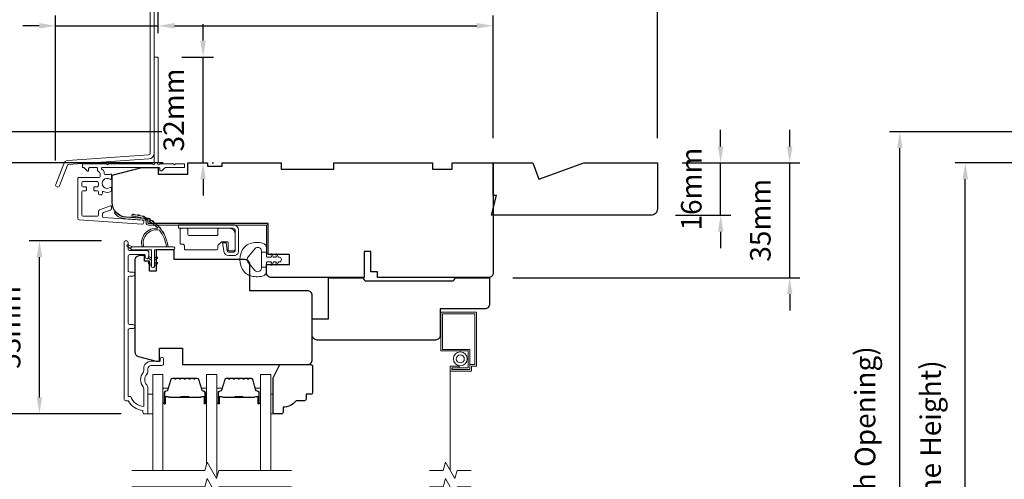
# Model space of a CAD drawing. Extents: x 3539 to 9193, y 3399 to 5942.
# Drawn here: x 7006 to 7305, y 4641 to 4781 of the extents above; entities that cross this region are included whole.
import ezdxf

# ---------------------------------------------------------------- set-up
doc = ezdxf.new("R2010")
doc.units = 0
doc.header["$LTSCALE"] = 250
doc.header["$MEASUREMENT"] = 0
doc.header["$PDMODE"] = 3
doc.header["$PDSIZE"] = -2
doc.linetypes.add('HIDDEN2', pattern=[0.1875, 0.125, -0.0625])
doc.layers.get('DEFPOINTS').update_dxf_attribs({"color": 2, "linetype": 'CONTINUOUS'})
for name, color, linetype, lineweight in [('6', 6, 'CONTINUOUS', 5), ('7', 7, 'CONTINUOUS', 9), ('Butal', 9, 'CONTINUOUS', 15), ('Dimensions', 2, 'CONTINUOUS', 15), ('Frame & Sash Cladding', 3, 'CONTINUOUS', 15), ('Glass', 1, 'CONTINUOUS', 15), ('Hinge', 5, 'CONTINUOUS', 15), ('Jamb Liner', 230, 'CONTINUOUS', 9), ('Next Gen Cladding', 142, 'CONTINUOUS', 20), ('Screen', 40, 'HIDDEN2', 9), ('Spacer Bar', 1, 'CONTINUOUS', 9), ('Sreen Frame', 30, 'CONTINUOUS', 9), ('Weather-Strip', 6, 'CONTINUOUS', 9), ('Wood', 7, 'CONTINUOUS', 25)]:
    doc.layers.add(name, color=color, linetype=linetype, lineweight=lineweight)
doc.styles.add('MODERN', font='tahoma.ttf')
doc.styles.add('ROMANS', font='romans')
doc.dimstyles.new('LWDEC$0', dxfattribs={"dimscale": 5, "dimtxt": 2.5, "dimasz": 2, "dimexe": 1.25, "dimexo": 3, "dimgap": 2, "dimtad": 1, "dimtoh": 1, "dimzin": 1, "dimdsep": 46, "dimtxsty": 'MODERN', "dimcen": 0, "dimdle": 1.5, "dimadec": 0, "dimazin": 0, "dimtfac": 1, "dimtix": 1, "dimtmove": 0, "dimatfit": 3, "dimfxl": 1, "dimtzin": 0, "dimarcsym": 0})

# ---------------------------------------------------------------- blocks, each defined once
blk = doc.blocks.new('*D331')
at = {"layer": 'DEFPOINTS', "color": 0, "transparency": 16777216}
for p in [(7149.86, 4779.63), (7047.86, 4769.86), (7149.86, 4737.88)]:
    blk.add_point(p, dxfattribs=at)
at = {"layer": 'Dimensions', "color": 0, "lineweight": -2, "transparency": 16777216}
for p, q in [((7047.86, 4777.36), (7047.86, 4782.76)), ((7149.86, 4745.38), (7149.86, 4782.76)), ((7052.86, 4779.63), (7144.86, 4779.63))]:
    blk.add_line(p, q, dxfattribs=at)
at = {"layer": 'Dimensions', "color": 0, "transparency": 16777216}
for points in [[(7052.86, 4780.47), (7052.86, 4778.8), (7047.86, 4779.63)], [(7144.86, 4780.47), (7144.86, 4778.8), (7149.86, 4779.63)]]:
    blk.add_solid(points, dxfattribs=at)
at = {"layer": 'Dimensions', "color": 0, "transparency": 16777216, "insert": (7098.86, 4787.76), "char_height": 6.25, "attachment_point": 5, "style": 'ROMANS'}
blk.add_mtext('102mm', dxfattribs=at)
blk = doc.blocks.new('*D332')
at = {"layer": 'DEFPOINTS', "color": 0, "transparency": 16777216}
for p in [(7047.61, 4770.1), (7061.55, 4770.1), (7056.86, 4737.88)]:
    blk.add_point(p, dxfattribs=at)
at = {"layer": 'Dimensions', "color": 0, "lineweight": -2, "transparency": 16777216}
for p, q in [((7061.55, 4775.1), (7061.55, 4780.1)), ((7055.11, 4770.1), (7064.67, 4770.1)), ((7061.55, 4737.88), (7061.55, 4770.1)), ((7064.36, 4737.88), (7064.67, 4737.88)), ((7061.55, 4732.88), (7061.55, 4727.88))]:
    blk.add_line(p, q, dxfattribs=at)
at = {"layer": 'Dimensions', "color": 0, "transparency": 16777216}
for points in [[(7060.71, 4775.1), (7062.38, 4775.1), (7061.55, 4770.1)], [(7060.71, 4732.88), (7062.38, 4732.88), (7061.55, 4737.88)]]:
    blk.add_solid(points, dxfattribs=at)
at = {"layer": 'Dimensions', "color": 0, "transparency": 16777216, "insert": (7053.42, 4753.99), "char_height": 6.25, "attachment_point": 5, "rotation": 90, "style": 'ROMANS'}
blk.add_mtext('32mm', dxfattribs=at)
blk = doc.blocks.new('*D333')
at = {"layer": 'DEFPOINTS', "color": 0, "transparency": 16777216}
for p in [(7199.86, 4737.88), (7240.13, 4737.88), (7148.36, 4702.88)]:
    blk.add_point(p, dxfattribs=at)
at = {"layer": 'Dimensions', "color": 0, "lineweight": -2, "transparency": 16777216}
for p, q in [((7240.13, 4742.88), (7240.13, 4747.88)), ((7207.36, 4737.88), (7243.25, 4737.88)), ((7240.13, 4702.88), (7240.13, 4737.88)), ((7155.86, 4702.88), (7243.25, 4702.88)), ((7240.13, 4697.88), (7240.13, 4692.88))]:
    blk.add_line(p, q, dxfattribs=at)
at = {"layer": 'Dimensions', "color": 0, "transparency": 16777216}
for points in [[(7239.3, 4742.88), (7240.96, 4742.88), (7240.13, 4737.88)], [(7239.3, 4697.88), (7240.96, 4697.88), (7240.13, 4702.88)]]:
    blk.add_solid(points, dxfattribs=at)
at = {"layer": 'Dimensions', "color": 0, "transparency": 16777216, "insert": (7232, 4720.38), "char_height": 6.25, "attachment_point": 5, "rotation": 90, "style": 'ROMANS'}
blk.add_mtext('35mm', dxfattribs=at)
blk = doc.blocks.new('*D335')
at = {"layer": 'DEFPOINTS', "color": 0, "transparency": 16777216}
for p in [(7199.86, 4737.88), (7219.1, 4737.88), (7197.86, 4721.88)]:
    blk.add_point(p, dxfattribs=at)
at = {"layer": 'Dimensions', "color": 0, "lineweight": -2, "transparency": 16777216}
for p, q in [((7219.1, 4742.88), (7219.1, 4747.88)), ((7207.36, 4737.88), (7222.22, 4737.88)), ((7219.1, 4721.88), (7219.1, 4737.88)), ((7205.36, 4721.88), (7222.22, 4721.88)), ((7219.1, 4716.88), (7219.1, 4711.88))]:
    blk.add_line(p, q, dxfattribs=at)
at = {"layer": 'Dimensions', "color": 0, "transparency": 16777216}
for points in [[(7218.26, 4742.88), (7219.93, 4742.88), (7219.1, 4737.88)], [(7218.26, 4716.88), (7219.93, 4716.88), (7219.1, 4721.88)]]:
    blk.add_solid(points, dxfattribs=at)
at = {"layer": 'Dimensions', "color": 0, "transparency": 16777216, "insert": (7210.97, 4729.88), "char_height": 6.25, "attachment_point": 5, "rotation": 90, "style": 'ROMANS'}
blk.add_mtext('16mm', dxfattribs=at)
blk = doc.blocks.new('*D342')
at = {"layer": 'DEFPOINTS', "color": 0, "transparency": 16777216}
for p in [(7199.86, 4797.75), (7047.86, 4769.86), (7199.86, 4737.88)]:
    blk.add_point(p, dxfattribs=at)
at = {"layer": 'Dimensions', "color": 0, "lineweight": -2, "transparency": 16777216}
for p, q in [((7047.86, 4777.36), (7047.86, 4800.88)), ((7199.86, 4745.38), (7199.86, 4800.88)), ((7052.86, 4797.75), (7194.86, 4797.75))]:
    blk.add_line(p, q, dxfattribs=at)
at = {"layer": 'Dimensions', "color": 0, "transparency": 16777216}
for points in [[(7052.86, 4798.59), (7052.86, 4796.92), (7047.86, 4797.75)], [(7194.86, 4798.59), (7194.86, 4796.92), (7199.86, 4797.75)]]:
    blk.add_solid(points, dxfattribs=at)
at = {"layer": 'Dimensions', "color": 0, "transparency": 16777216, "insert": (7123.86, 4805.88), "char_height": 6.25, "attachment_point": 5, "style": 'ROMANS'}
blk.add_mtext('152mm', dxfattribs=at)
blk = doc.blocks.new('*D282')
at = {"layer": 'DEFPOINTS', "color": 0, "transparency": 16777216}
for p in [(6961.96, 4737.86), (7056.86, 4737.86), (7056.86, 4540.38)]:
    blk.add_point(p, dxfattribs=at)
at = {"layer": 'Dimensions', "color": 0, "lineweight": -2, "transparency": 16777216}
for p, q in [((7049.36, 4737.86), (6958.83, 4737.86)), ((6961.96, 4545.38), (6961.96, 4732.86)), ((7049.36, 4540.38), (6958.83, 4540.38))]:
    blk.add_line(p, q, dxfattribs=at)
at = {"layer": 'Dimensions', "color": 0, "transparency": 16777216}
for points in [[(6961.12, 4732.86), (6962.79, 4732.86), (6961.96, 4737.86)], [(6961.12, 4545.38), (6962.79, 4545.38), (6961.96, 4540.38)]]:
    blk.add_solid(points, dxfattribs=at)
at = {"layer": 'Dimensions', "color": 0, "transparency": 16777216, "insert": (6952.2, 4639.12), "char_height": 6.25, "attachment_point": 5, "rotation": 90, "style": 'ROMANS'}
blk.add_mtext('F.H. (Frame Height)', dxfattribs=at)
blk = doc.blocks.new('*D283')
at = {"layer": 'DEFPOINTS', "color": 0, "transparency": 16777216}
for p in [(6942.02, 4747.35), (7056.52, 4747.35), (7056.86, 4530.88)]:
    blk.add_point(p, dxfattribs=at)
at = {"layer": 'Dimensions', "color": 0, "lineweight": -2, "transparency": 16777216}
for p, q in [((7049.02, 4747.35), (6938.89, 4747.35)), ((6942.02, 4535.88), (6942.02, 4742.35)), ((7049.36, 4530.88), (6938.89, 4530.88))]:
    blk.add_line(p, q, dxfattribs=at)
at = {"layer": 'Dimensions', "color": 0, "transparency": 16777216}
for points in [[(6941.19, 4742.35), (6942.85, 4742.35), (6942.02, 4747.35)], [(6941.19, 4535.88), (6942.85, 4535.88), (6942.02, 4530.88)]]:
    blk.add_solid(points, dxfattribs=at)
at = {"layer": 'Dimensions', "color": 0, "transparency": 16777216, "insert": (6932.26, 4639.12), "char_height": 6.25, "attachment_point": 5, "rotation": 90, "style": 'ROMANS'}
blk.add_mtext('R.O. (Rough Opening)', dxfattribs=at)
blk = doc.blocks.new('*D284')
at = {"layer": 'DEFPOINTS', "color": 0, "transparency": 16777216}
for p in [(7011.73, 4714.12), (7038.11, 4714.12), (7044.11, 4661.37)]:
    blk.add_point(p, dxfattribs=at)
at = {"layer": 'Dimensions', "color": 0, "lineweight": -2, "transparency": 16777216}
for p, q in [((7030.61, 4714.12), (7008.61, 4714.12)), ((7011.73, 4666.37), (7011.73, 4709.12)), ((7036.61, 4661.37), (7008.61, 4661.37))]:
    blk.add_line(p, q, dxfattribs=at)
at = {"layer": 'Dimensions', "color": 0, "transparency": 16777216}
for points in [[(7010.9, 4709.12), (7012.57, 4709.12), (7011.73, 4714.12)], [(7010.9, 4666.37), (7012.57, 4666.37), (7011.73, 4661.37)]]:
    blk.add_solid(points, dxfattribs=at)
at = {"layer": 'Dimensions', "color": 0, "transparency": 16777216, "insert": (7003.61, 4687.74), "char_height": 6.25, "attachment_point": 5, "rotation": 90, "style": 'ROMANS'}
blk.add_mtext('53mm', dxfattribs=at)
blk = doc.blocks.new('*D285')
at = {"layer": 'DEFPOINTS', "color": 0, "transparency": 16777216}
for p in [(6987.65, 4737.86), (7056.86, 4737.86), (7044.11, 4661.37)]:
    blk.add_point(p, dxfattribs=at)
at = {"layer": 'Dimensions', "color": 0, "lineweight": -2, "transparency": 16777216}
for p, q in [((7049.36, 4737.86), (6984.53, 4737.86)), ((6987.65, 4666.37), (6987.65, 4732.86)), ((7036.61, 4661.37), (6984.53, 4661.37))]:
    blk.add_line(p, q, dxfattribs=at)
at = {"layer": 'Dimensions', "color": 0, "transparency": 16777216}
for points in [[(6986.82, 4732.86), (6988.48, 4732.86), (6987.65, 4737.86)], [(6986.82, 4666.37), (6988.48, 4666.37), (6987.65, 4661.37)]]:
    blk.add_solid(points, dxfattribs=at)
at = {"layer": 'Dimensions', "color": 0, "transparency": 16777216, "insert": (6979.53, 4699.62), "char_height": 6.25, "attachment_point": 5, "rotation": 90, "style": 'ROMANS'}
blk.add_mtext('76mm', dxfattribs=at)
blk = doc.blocks.new('*D286')
at = {"layer": 'DEFPOINTS', "color": 0, "transparency": 16777216}
for p in [(7047.86, 4779.61), (7047.86, 4769.86), (7016.66, 4731.09)]:
    blk.add_point(p, dxfattribs=at)
at = {"layer": 'Dimensions', "color": 0, "lineweight": -2, "transparency": 16777216}
for p, q in [((7016.66, 4738.59), (7016.66, 4782.74)), ((7047.86, 4777.36), (7047.86, 4782.74)), ((7011.66, 4779.61), (7006.66, 4779.61)), ((7016.66, 4779.61), (7047.86, 4779.61)), ((7052.86, 4779.61), (7057.86, 4779.61))]:
    blk.add_line(p, q, dxfattribs=at)
at = {"layer": 'Dimensions', "color": 0, "transparency": 16777216}
for points in [[(7011.66, 4780.45), (7011.66, 4778.78), (7016.66, 4779.61)], [(7052.86, 4780.45), (7052.86, 4778.78), (7047.86, 4779.61)]]:
    blk.add_solid(points, dxfattribs=at)
at = {"layer": 'Dimensions', "color": 0, "transparency": 16777216, "insert": (7032.26, 4787.74), "char_height": 6.25, "attachment_point": 5, "style": 'ROMANS'}
blk.add_mtext('31mm', dxfattribs=at)
blk = doc.blocks.new('*D290')
at = {"layer": 'DEFPOINTS', "color": 0, "transparency": 16777216}
for p in [(7293.57, 4737.86), (7388.47, 4737.86), (7388.47, 4540.38)]:
    blk.add_point(p, dxfattribs=at)
at = {"layer": 'Dimensions', "color": 0, "lineweight": -2, "transparency": 16777216}
for p, q in [((7380.97, 4737.86), (7290.45, 4737.86)), ((7293.57, 4545.38), (7293.57, 4732.86)), ((7380.97, 4540.38), (7290.45, 4540.38))]:
    blk.add_line(p, q, dxfattribs=at)
at = {"layer": 'Dimensions', "color": 0, "transparency": 16777216}
for points in [[(7292.74, 4732.86), (7294.41, 4732.86), (7293.57, 4737.86)], [(7292.74, 4545.38), (7294.41, 4545.38), (7293.57, 4540.38)]]:
    blk.add_solid(points, dxfattribs=at)
at = {"layer": 'Dimensions', "color": 0, "transparency": 16777216, "insert": (7283.81, 4639.12), "char_height": 6.25, "attachment_point": 5, "rotation": 90, "style": 'ROMANS'}
blk.add_mtext('F.H. (Frame Height)', dxfattribs=at)
blk = doc.blocks.new('*D291')
at = {"layer": 'DEFPOINTS', "color": 0, "transparency": 16777216}
for p in [(7273.64, 4747.35), (7388.14, 4747.35), (7388.47, 4530.88)]:
    blk.add_point(p, dxfattribs=at)
at = {"layer": 'Dimensions', "color": 0, "lineweight": -2, "transparency": 16777216}
for p, q in [((7380.64, 4747.35), (7270.51, 4747.35)), ((7273.64, 4535.88), (7273.64, 4742.35)), ((7380.97, 4530.88), (7270.51, 4530.88))]:
    blk.add_line(p, q, dxfattribs=at)
at = {"layer": 'Dimensions', "color": 0, "transparency": 16777216}
for points in [[(7272.8, 4742.35), (7274.47, 4742.35), (7273.64, 4747.35)], [(7272.8, 4535.88), (7274.47, 4535.88), (7273.64, 4530.88)]]:
    blk.add_solid(points, dxfattribs=at)
at = {"layer": 'Dimensions', "color": 0, "transparency": 16777216, "insert": (7263.87, 4639.12), "char_height": 6.25, "attachment_point": 5, "rotation": 90, "style": 'ROMANS'}
blk.add_mtext('R.O. (Rough Opening)', dxfattribs=at)

msp = doc.modelspace()

# ---------------------------------------------------------------- linework, layer by layer
at = {"layer": '6'}
for points in [[(7044.73, 4661.39), (7046.23, 4661.39), (7046.23, 4667.39), (7044.73, 4667.39)], [(7082.13, 4667.39), (7082.89, 4667.39), (7082.89, 4661.39), (7082.13, 4661.39)]]:
    msp.add_lwpolyline(points, close=True, dxfattribs=at)
at = {"layer": '7', "flags": 128}
for points in [[(7088.48, 4644.14), (7066.3, 4644.14), (7065.63, 4641.64), (7062.74, 4646.64), (7062.07, 4644.14), (7039.88, 4644.14)], [(7088.48, 4639.14), (7066.3, 4639.14), (7065.63, 4636.64), (7062.74, 4641.64), (7062.07, 4639.14), (7039.88, 4639.14)]]:
    msp.add_lwpolyline(points, dxfattribs=at)
at = {"layer": '7'}
for points in [[(7143.14, 4644.14), (7138.9, 4644.14), (7138.23, 4641.64), (7135.34, 4646.64), (7134.67, 4644.14), (7130.44, 4644.14)], [(7143.14, 4639.14), (7138.9, 4639.14), (7138.23, 4636.64), (7135.34, 4641.64), (7134.67, 4639.14), (7130.44, 4639.14)]]:
    msp.add_lwpolyline(points, dxfattribs=at)
at = {"layer": 'Butal'}
for points in [[(7049.33, 4664.83), (7049.33, 4669, -0.414214), (7049.58, 4669.25), (7050.91, 4669.25), (7050.72, 4668.64, -0.329751), (7050.36, 4668.38), (7050.24, 4668.38, 0.414214), (7049.73, 4667.87), (7049.73, 4664.58), (7049.58, 4664.58, -0.414214)], [(7062.63, 4664.83), (7062.63, 4669, 0.414214), (7062.38, 4669.25), (7061.06, 4669.25), (7061.24, 4668.64, 0.329751), (7061.6, 4668.38), (7061.72, 4668.38, -0.414214), (7062.23, 4667.87), (7062.23, 4664.58), (7062.38, 4664.58, 0.414214)], [(7065.73, 4664.83), (7065.73, 4669, -0.414214), (7065.98, 4669.25), (7067.31, 4669.25), (7067.12, 4668.64, -0.329751), (7066.76, 4668.38), (7066.64, 4668.38, 0.414214), (7066.13, 4667.87), (7066.13, 4664.58), (7065.98, 4664.58, -0.414214)], [(7079.03, 4664.83), (7079.03, 4669, 0.414214), (7078.78, 4669.25), (7077.45, 4669.25), (7077.64, 4668.64, 0.329751), (7078, 4668.38), (7078.12, 4668.38, -0.414214), (7078.63, 4667.87), (7078.63, 4664.58), (7078.78, 4664.58, 0.414214)]]:
    msp.add_lwpolyline(points, format="xyb", close=True, dxfattribs=at)
at = {"layer": 'Frame & Sash Cladding'}
msp.add_lwpolyline([(7040.13, 4687.36), (7039.23, 4687.36, 0.414215), (7038.73, 4686.86), (7038.73, 4666.64), (7039.52, 4666.64, 0.283226), (7043.48, 4663.62), (7043.48, 4669.02, 0.165436), (7043.28, 4669.63, -0.340182), (7043.28, 4673.99, 0.165436), (7043.48, 4674.6), (7043.48, 4675.14, -0.414214), (7045.73, 4677.39), (7048.43, 4677.39), (7048.43, 4678.09, -1), (7049.53, 4678.09), (7049.53, 4676.64, -0.414214), (7049.03, 4676.14), (7045.73, 4676.14, 0.414214), (7044.73, 4675.14), (7044.73, 4674.14, -0.196124), (7044.45, 4673.44, 0.40794), (7044.45, 4670.18, -0.196124), (7044.73, 4669.48), (7044.73, 4661.64, -0.414214), (7044.48, 4661.39), (7043.73, 4661.39, -0.414214), (7043.23, 4661.89), (7043.23, 4662.39, -0.238125), (7038.73, 4665.39), (7038.03, 4665.39, -0.414214), (7037.48, 4665.94), (7037.48, 4713.51, -1), (7038.73, 4713.51), (7038.73, 4711.63, 0.415215), (7039.23, 4711.13), (7044.48, 4711.13, -0.415909), (7045.03, 4710.58), (7045.03, 4709.18, -1), (7043.93, 4709.18), (7043.93, 4709.69, 0.414213), (7043.73, 4709.89), (7039.23, 4709.89, 0.414214), (7038.73, 4709.39), (7038.73, 4705.09, 0.415216), (7039.23, 4704.59), (7040.13, 4704.59, -1), (7040.13, 4703.35), (7039.23, 4703.35, 0.414213), (7038.73, 4702.85), (7038.73, 4689.1, 0.414212), (7039.23, 4688.6), (7040.13, 4688.6, -1)], format="xyb", close=True, dxfattribs=at)
at = {"layer": 'Glass', "color": 1}
for points in [[(7046.23, 4644.14), (7046.23, 4673.39), (7049.33, 4673.39), (7049.33, 4644.14)], [(7065.73, 4642.03), (7065.73, 4673.39), (7062.63, 4673.39), (7062.63, 4646.24)], [(7082.13, 4644.14), (7082.13, 4673.39), (7079.03, 4673.39), (7079.03, 4644.14)]]:
    msp.add_lwpolyline(points, dxfattribs=at)
at = {"layer": 'Hinge', "color": 150, "linetype": 'Continuous'}
for points in [[(7070.75, 4718.99, -0.414214), (7072.32, 4717.41), (7072.32, 4716.45), (7072.32, 4715.43), (7072.32, 4714.42), (7072.32, 4710.89, -0.414214), (7071.05, 4709.62), (7069.31, 4709.62, -0.372717), (7067.88, 4710.86), (7067.83, 4711.16), (7067.5, 4713.45), (7068.57, 4713.45), (7068.9, 4711.16), (7068.92, 4711.01, 0.372717), (7069.3, 4710.68), (7070.87, 4710.68, 0.414214), (7071.26, 4711.06), (7071.26, 4716.27), (7071.26, 4716.45), (7071.26, 4717.41, 0.414214), (7070.75, 4717.92), (7069.6, 4717.92), (7066.46, 4717.92), (7064.3, 4717.92), (7054.09, 4717.92), (7054.09, 4718.99), (7064.3, 4718.99), (7066.79, 4718.99), (7070.75, 4718.99)], [(7069.6, 4717.92, -0.414214), (7071.26, 4716.27), (7071.26, 4711.42, -0.414214), (7070.87, 4711.04), (7069.55, 4711.04, -0.414214), (7069.17, 4711.42), (7069.17, 4713.43, 0.414214), (7068.79, 4713.81), (7067.19, 4713.81), (7066.59, 4713.16, -0.184347), (7066.34, 4713.04, 0.38822), (7066, 4712.66), (7066, 4711.72, -0.414214), (7065.62, 4711.34), (7060.92, 4711.34), (7056.5, 4711.34), (7056.22, 4711.34, -0.414214), (7055.84, 4711.72), (7055.84, 4712.66, 0.414214), (7055.46, 4713.04), (7054.9, 4713.04, -0.414214), (7054.52, 4713.43), (7054.52, 4717.54, -0.414214), (7054.9, 4717.92), (7056.55, 4717.92, -0.414214), (7056.93, 4717.54), (7056.93, 4716.09, 0.414214), (7057.31, 4715.71), (7065.69, 4715.71, 0.414214), (7066.07, 4716.09), (7066.07, 4717.67, -0.414214), (7066.32, 4717.92), (7069.6, 4717.92)]]:
    msp.add_lwpolyline(points, format="xyb", dxfattribs=at)
at = {"layer": 'Jamb Liner'}
msp.add_lwpolyline([(7044.21, 4720.15, 0.39391), (7043.97, 4720.4), (7038.01, 4720.82, -0.19617), (7034.62, 4722.49, -1), (7034.99, 4722.82, 0.19617), (7038.04, 4721.32), (7044.01, 4720.9, -0.39391), (7044.71, 4720.15), (7044.71, 4719.65, 0.414214), (7044.96, 4719.4), (7080.61, 4719.4, -0.414214), (7081.36, 4718.65), (7081.36, 4710.4, -1), (7080.86, 4710.4), (7080.86, 4718.65, 0.414214), (7080.61, 4718.9), (7044.96, 4718.9, -0.414214), (7044.21, 4719.65)], format="xyb", close=True, dxfattribs=at)
at = {"layer": 'Next Gen Cladding'}
for points in [[(7046.66, 4785.06, 1), (7045.46, 4785.06), (7045.46, 4740.81, -0.39391), (7044.94, 4740.26), (7020.37, 4738.54, 0.291473), (7019.12, 4737.61), (7016.7, 4731.31, 1), (7017.82, 4730.88), (7020.24, 4737.18, -0.291473), (7020.45, 4737.34), (7045.03, 4739.06, 0.39391), (7046.66, 4740.81)], [(7046.15, 4737.48, 0.255924), (7045.94, 4737.6), (7032.71, 4737.6), (7032.41, 4737.3), (7032.11, 4737.6), (7025.06, 4737.6, 0.414214), (7024.81, 4737.35), (7024.81, 4736.65, 0.414214), (7025.06, 4736.4), (7025.2, 4736.4, -0.198912), (7025.38, 4736.33), (7026.28, 4735.42, 0.668179), (7026.71, 4735.6), (7026.71, 4736.15, -0.414214), (7026.96, 4736.4), (7029.16, 4736.4, -0.414214), (7029.41, 4736.15), (7029.41, 4735.59, 0.221695), (7029.49, 4735.4), (7030.03, 4734.95, -0.221695), (7030.21, 4734.57), (7030.21, 4733.9, -0.414214), (7029.71, 4733.4), (7023.66, 4733.4, 0.414214), (7023.41, 4733.15), (7023.41, 4720.99, 0.39391), (7023.87, 4720.49), (7042.86, 4719.16, 1), (7042.95, 4720.36), (7031.37, 4721.17, -0.39391), (7030.91, 4721.66), (7030.91, 4722.24, -0.320103), (7031.24, 4722.72), (7033.03, 4723.33, 0.320103), (7033.71, 4724.28), (7033.71, 4724.48, 0.515034), (7033.37, 4724.72), (7030.04, 4723.57, 0.320103), (7029.71, 4723.1), (7029.71, 4722.1, -0.414214), (7029.21, 4721.6), (7025.11, 4721.6, -0.414214), (7024.61, 4722.1), (7024.61, 4728.85, -0.414214), (7025.11, 4729.35), (7025.76, 4729.35, 0.414214), (7026.01, 4729.6), (7026.01, 4730.3, 0.414214), (7025.76, 4730.55), (7025.11, 4730.55, -0.414214), (7024.61, 4731.05), (7024.61, 4731.7, -0.414214), (7025.11, 4732.2), (7029.18, 4732.2, -0.423312), (7029.68, 4731.68, 0.050562), (7029.72, 4731.14, -0.465267), (7029.22, 4730.55), (7028.56, 4730.55, 0.414214), (7028.31, 4730.3), (7028.31, 4729.6, 0.414214), (7028.56, 4729.35), (7029.21, 4729.35, -0.414214), (7029.71, 4728.85), (7029.71, 4728.6, 0.414214), (7030.21, 4728.1), (7030.41, 4728.1, 0.414214), (7030.91, 4728.6), (7030.91, 4728.89, -0.547449), (7031.26, 4729.12, 0.215175), (7033.51, 4729.1, 0.297258), (7033.66, 4729.33), (7033.66, 4730.13, 0.601931), (7033.26, 4730.33, -1.887883), (7033.26, 4732.87, 0.601931), (7033.66, 4733.07), (7033.66, 4734.21, 0.636382), (7033.25, 4734.4, -0.217738), (7032.84, 4734.29, 0.07937), (7031.98, 4734.3, -0.460504), (7031.41, 4734.79), (7031.41, 4735.13, 0.221695), (7031.23, 4735.51), (7030.69, 4735.96, -0.700208), (7030.86, 4736.4), (7048.11, 4736.4, -0.414214), (7048.36, 4736.15), (7048.36, 4735.65, 0.418413), (7048.61, 4735.4, 0.195194), (7049.3, 4735.69), (7049.94, 4736.33, -0.198912), (7050.11, 4736.4), (7055.61, 4736.4, 0.414214), (7055.86, 4736.65), (7055.86, 4737.35, 0.414214), (7055.61, 4737.6), (7053.16, 4737.6), (7052.86, 4737.3), (7052.56, 4737.6), (7048.57, 4737.6, 0.255924), (7048.36, 4737.48, -1.162287), (7047.77, 4738.01, 0.22054), (7047.86, 4738.2), (7047.86, 4769.85, 0.414214), (7047.61, 4770.1), (7046.91, 4770.1, 0.414214), (7046.66, 4769.85), (7046.66, 4738.2, 0.22054), (7046.74, 4738.01, -1.162287)]]:
    msp.add_lwpolyline(points, format="xyb", close=True, dxfattribs=at)
at = {"layer": 'Screen'}
msp.add_line((7136.79, 4644.14), (7136.79, 4678.14), dxfattribs=at)
at = {"layer": 'Spacer Bar'}
for points in [[(7054.8, 4672.25, 0.226277), (7054.7, 4672.21), (7054.63, 4672.12, -0.476976), (7054.44, 4672.12), (7054.37, 4672.21, 0.226277), (7054.27, 4672.25), (7053.35, 4672.25, 0.226277), (7053.26, 4672.21), (7053.19, 4672.12, -0.476976), (7052.99, 4672.12), (7052.92, 4672.21, 0.226277), (7052.82, 4672.25), (7052.2, 4672.25, 0.329751), (7051.72, 4671.9), (7050.72, 4668.64, -0.329751), (7050.35, 4668.37), (7050.23, 4668.37, 0.414214), (7049.73, 4667.87), (7049.73, 4664.58, 1), (7050.12, 4664.58), (7050.12, 4666.44, -0.414214), (7050.27, 4666.59), (7050.78, 4666.59), (7050.78, 4666.7), (7050.3, 4666.7, 0.414214), (7050, 4666.4), (7050, 4664.58, -1), (7049.85, 4664.58), (7049.85, 4667.87, -0.414214), (7050.23, 4668.25), (7050.35, 4668.25, 0.329751), (7050.83, 4668.61), (7051.83, 4671.87, -0.329751), (7052.2, 4672.14), (7052.82, 4672.14, -0.226277), (7052.83, 4672.14), (7052.9, 4672.05, 0.476976), (7053.28, 4672.05), (7053.34, 4672.14, -0.226277), (7053.35, 4672.14), (7054.27, 4672.14, -0.226277), (7054.28, 4672.14), (7054.35, 4672.05, 0.476976), (7054.72, 4672.05), (7054.79, 4672.14, -0.226277), (7054.8, 4672.14), (7055.72, 4672.14, -0.256633), (7055.73, 4672.14), (7055.8, 4672.05, 0.476976), (7056.17, 4672.05), (7056.24, 4672.14, -0.226277), (7056.25, 4672.14), (7057.16, 4672.14, -0.256633), (7057.17, 4672.14), (7057.24, 4672.05, 0.476976), (7057.62, 4672.05), (7057.69, 4672.14, -0.226277), (7057.7, 4672.14), (7058.61, 4672.14, -0.256633), (7058.62, 4672.14), (7058.69, 4672.05, 0.476976), (7059.07, 4672.05), (7059.14, 4672.14, -0.226277), (7059.14, 4672.14), (7059.77, 4672.14, -0.329751), (7060.14, 4671.87), (7061.13, 4668.61, 0.329751), (7061.61, 4668.25), (7061.73, 4668.25, -0.414214), (7062.12, 4667.87), (7062.12, 4664.58, -1), (7061.97, 4664.58), (7061.97, 4666.4, 0.414214), (7061.67, 4666.7), (7061.19, 4666.7), (7061.19, 4666.59), (7061.7, 4666.59, -0.414214), (7061.85, 4666.44), (7061.85, 4664.58, 1), (7062.23, 4664.58), (7062.23, 4667.87, 0.414214), (7061.73, 4668.37), (7061.61, 4668.37, -0.329751), (7061.24, 4668.64), (7060.25, 4671.9, 0.329751), (7059.77, 4672.25), (7059.14, 4672.25, 0.226277), (7059.05, 4672.21), (7058.98, 4672.12, -0.476976), (7058.78, 4672.12), (7058.71, 4672.21, 0.226277), (7058.61, 4672.25), (7057.7, 4672.25, 0.226277), (7057.6, 4672.21), (7057.53, 4672.12, -0.476976), (7057.33, 4672.12), (7057.26, 4672.21, 0.226277), (7057.16, 4672.25), (7056.25, 4672.25, 0.226277), (7056.15, 4672.21), (7056.08, 4672.12, -0.476976), (7055.88, 4672.12), (7055.82, 4672.21, 0.226277), (7055.72, 4672.25)], [(7071.2, 4672.25, 0.226277), (7071.1, 4672.21), (7071.03, 4672.12, -0.476976), (7070.83, 4672.12), (7070.77, 4672.21, 0.226277), (7070.67, 4672.25), (7069.75, 4672.25, 0.226277), (7069.65, 4672.21), (7069.58, 4672.12, -0.476976), (7069.39, 4672.12), (7069.32, 4672.21, 0.226277), (7069.22, 4672.25), (7068.59, 4672.25, 0.329751), (7068.12, 4671.9), (7067.12, 4668.64, -0.329751), (7066.75, 4668.37), (7066.63, 4668.37, 0.414214), (7066.13, 4667.87), (7066.13, 4664.58, 1), (7066.51, 4664.58), (7066.51, 4666.44, -0.414214), (7066.66, 4666.59), (7067.17, 4666.59), (7067.17, 4666.7), (7066.7, 4666.7, 0.414214), (7066.4, 4666.4), (7066.4, 4664.58, -1), (7066.25, 4664.58), (7066.25, 4667.87, -0.414214), (7066.63, 4668.25), (7066.75, 4668.25, 0.329751), (7067.23, 4668.61), (7068.23, 4671.87, -0.329751), (7068.59, 4672.14), (7069.22, 4672.14, -0.226277), (7069.23, 4672.14), (7069.3, 4672.05, 0.476976), (7069.67, 4672.05), (7069.74, 4672.14, -0.226277), (7069.75, 4672.14), (7070.67, 4672.14, -0.226277), (7070.68, 4672.14), (7070.75, 4672.05, 0.476976), (7071.12, 4672.05), (7071.19, 4672.14, -0.226277), (7071.2, 4672.14), (7072.11, 4672.14, -0.256633), (7072.12, 4672.14), (7072.19, 4672.05, 0.476976), (7072.57, 4672.05), (7072.64, 4672.14, -0.226277), (7072.65, 4672.14), (7073.56, 4672.14, -0.256633), (7073.57, 4672.14), (7073.64, 4672.05, 0.476976), (7074.02, 4672.05), (7074.09, 4672.14, -0.226277), (7074.09, 4672.14), (7075.01, 4672.14, -0.256633), (7075.02, 4672.14), (7075.09, 4672.05, 0.476976), (7075.46, 4672.05), (7075.53, 4672.14, -0.226277), (7075.54, 4672.14), (7076.17, 4672.14, -0.329751), (7076.54, 4671.87), (7077.53, 4668.61, 0.329751), (7078.01, 4668.25), (7078.13, 4668.25, -0.414214), (7078.52, 4667.87), (7078.52, 4664.58, -1), (7078.36, 4664.58), (7078.36, 4666.4, 0.414214), (7078.06, 4666.7), (7077.59, 4666.7), (7077.59, 4666.59), (7078.1, 4666.59, -0.414214), (7078.25, 4666.44), (7078.25, 4664.58, 1), (7078.63, 4664.58), (7078.63, 4667.87, 0.414214), (7078.13, 4668.37), (7078.01, 4668.37, -0.329751), (7077.64, 4668.64), (7076.65, 4671.9, 0.329751), (7076.17, 4672.25), (7075.54, 4672.25, 0.226277), (7075.44, 4672.21), (7075.38, 4672.12, -0.476976), (7075.18, 4672.12), (7075.11, 4672.21, 0.226277), (7075.01, 4672.25), (7074.09, 4672.25, 0.226277), (7074, 4672.21), (7073.93, 4672.12, -0.476976), (7073.73, 4672.12), (7073.66, 4672.21, 0.226277), (7073.56, 4672.25), (7072.65, 4672.25, 0.226277), (7072.55, 4672.21), (7072.48, 4672.12, -0.476976), (7072.28, 4672.12), (7072.21, 4672.21, 0.226277), (7072.11, 4672.25)], [(7050.33, 4666.54), (7050.97, 4666.54, -0.22907), (7051.13, 4666.46, 0.224481), (7051.26, 4666.4), (7054.54, 4666.4, 0.28964), (7054.7, 4666.5, -0.272736), (7054.93, 4666.65), (7057.04, 4666.65, -0.272736), (7057.26, 4666.5, 0.28964), (7057.42, 4666.4), (7060.7, 4666.4, 0.224481), (7060.84, 4666.46, -0.22907), (7061, 4666.54), (7061.63, 4666.54), (7061.63, 4666.59), (7061, 4666.59, 0.228585), (7060.8, 4666.5, -0.224481), (7060.7, 4666.45), (7057.42, 4666.45, -0.28964), (7057.31, 4666.52, 0.274141), (7057.04, 4666.7), (7054.93, 4666.7, 0.274141), (7054.66, 4666.52, -0.28964), (7054.54, 4666.45), (7051.26, 4666.45, -0.224481), (7051.17, 4666.5, 0.228585), (7050.96, 4666.59), (7050.33, 4666.59)], [(7066.73, 4666.54), (7067.36, 4666.54, -0.22907), (7067.52, 4666.47, 0.224481), (7067.66, 4666.4), (7070.94, 4666.4, 0.28964), (7071.1, 4666.5, -0.272736), (7071.33, 4666.65), (7073.43, 4666.65, -0.272736), (7073.66, 4666.5, 0.28964), (7073.82, 4666.4), (7077.1, 4666.4, 0.224481), (7077.24, 4666.47, -0.22907), (7077.4, 4666.54), (7078.03, 4666.54), (7078.03, 4666.59), (7077.4, 4666.59, 0.228585), (7077.2, 4666.5, -0.224481), (7077.1, 4666.45), (7073.82, 4666.45, -0.28964), (7073.71, 4666.52, 0.274141), (7073.44, 4666.7), (7071.33, 4666.7, 0.274141), (7071.06, 4666.52, -0.28964), (7070.94, 4666.45), (7067.66, 4666.45, -0.224481), (7067.56, 4666.5, 0.228585), (7067.36, 4666.59), (7066.73, 4666.59)]]:
    msp.add_lwpolyline(points, format="xyb", close=True, dxfattribs=at)
for points in [[(7054.55, 4666.45, -0.001885), (7054.54, 4666.45), (7051.26, 4666.45, -0.224481), (7051.17, 4666.5, 0.228585), (7050.96, 4666.59), (7050.33, 4666.59), (7050.33, 4666.54), (7050.97, 4666.54, -0.22907), (7051.13, 4666.46, 0.224481), (7051.26, 4666.4), (7054.54, 4666.4, -0.214245), (7054.58, 4666.38, 0.214245), (7054.71, 4666.32), (7057.25, 4666.32, 0.214245), (7057.39, 4666.38, -0.214245), (7057.42, 4666.4), (7060.7, 4666.4, 0.224481), (7060.84, 4666.46, -0.22907), (7061, 4666.54), (7061.63, 4666.54), (7061.63, 4666.59), (7061, 4666.59, 0.228585), (7060.8, 4666.5, -0.224481), (7060.7, 4666.45), (7057.42, 4666.45, 0.214245), (7057.35, 4666.42, -0.214245), (7057.25, 4666.37), (7054.71, 4666.37, -0.214245), (7054.62, 4666.42, 0.214245), (7054.54, 4666.45)], [(7070.94, 4666.45, -0.001885), (7070.94, 4666.45), (7067.66, 4666.45, -0.224481), (7067.56, 4666.5, 0.228585), (7067.36, 4666.59), (7066.73, 4666.59), (7066.73, 4666.54), (7067.36, 4666.54, -0.22907), (7067.52, 4666.47, 0.224481), (7067.66, 4666.4), (7070.94, 4666.4, -0.214245), (7070.98, 4666.38, 0.214245), (7071.11, 4666.32), (7073.65, 4666.32, 0.214245), (7073.78, 4666.38, -0.214245), (7073.82, 4666.4), (7077.1, 4666.4, 0.224481), (7077.24, 4666.47, -0.22907), (7077.4, 4666.54), (7078.03, 4666.54), (7078.03, 4666.59), (7077.4, 4666.59, 0.228585), (7077.2, 4666.5, -0.224481), (7077.1, 4666.45), (7073.82, 4666.45, 0.214245), (7073.75, 4666.42, -0.214245), (7073.65, 4666.37), (7071.11, 4666.37, -0.214245), (7071.02, 4666.42, 0.214245), (7070.94, 4666.45)]]:
    msp.add_lwpolyline(points, format="xyb", dxfattribs=at)
at = {"layer": 'Sreen Frame'}
msp.add_lwpolyline([(7136.79, 4675.94), (7139.51, 4675.94), (7139.51, 4675.44), (7137.29, 4675.44), (7137.29, 4674.88), (7142.79, 4674.88), (7142.79, 4676.38), (7144.29, 4676.38), (7144.29, 4691.88), (7134.46, 4691.88), (7134.46, 4681.04), (7142.71, 4681.04), (7142.71, 4674.91), (7137.38, 4674.91), (7137.38, 4675.41), (7142.21, 4675.41), (7142.21, 4680.54), (7133.96, 4680.54), (7133.96, 4692.38), (7144.79, 4692.38), (7144.79, 4675.88), (7143.29, 4675.88), (7143.29, 4674.38), (7136.79, 4674.38)], close=True, dxfattribs=at)
for radius in [2.12, 1.22]:
    msp.add_circle((7139.85, 4678.13), radius, dxfattribs=at)
at = {"layer": 'Weather-Strip'}
for points in [[(7048.3, 4717.33, 0.171884), (7048.28, 4717.35, 0.583171), (7043.5, 4712.28), (7042.98, 4712.28, -0.519556), (7047.68, 4717.95, 0.678594), (7047.72, 4718.03, 0.207743), (7039.95, 4721.57, -0.408958), (7039.9, 4721.62), (7039.9, 4722.02, -0.419299), (7039.96, 4722.07, -0.372378), (7050.89, 4712.28), (7050.38, 4712.28, 0.12941)], [(7040.75, 4722.03, 0.017679), (7039.96, 4722.07, -0.455609)], [(7042.29, 4721.78, 0.017638), (7041.51, 4721.94, -0.446077)], [(7043.78, 4721.33, 0.017587), (7043.04, 4721.58, -0.436338)], [(7045.2, 4720.67, 0.017526), (7044.5, 4721.02, -0.426583)], [(7046.51, 4719.82, 0.017456), (7045.87, 4720.26, -0.416994)], [(7047.69, 4718.79, 0.01738), (7047.12, 4719.32, -0.407743)], [(7048.72, 4717.61, 0.017298), (7048.23, 4718.21, -0.39899)], [(7049.57, 4716.3, 0.017215), (7049.17, 4716.96, -0.390882)], [(7039.99, 4712.28), (7038.76, 4712.87, 1), (7038.5, 4712.33), (7039.74, 4711.46, -0.732951)], [(7046.71, 4706.33), (7046.71, 4711.38), (7052.45, 4711.38, 1), (7052.45, 4712.28), (7039.99, 4712.28, 1), (7039.99, 4711.38), (7045.81, 4711.38), (7045.81, 4706.33, 1)], [(7075.84, 4703.5, -0.124215), (7074.26, 4704.5, -0.4), (7074.26, 4712.3, -0.124215), (7075.84, 4713.3, -0.139845), (7079.68, 4713.44, -0.345454), (7080.85, 4711.96), (7080.85, 4710.69), (7079.32, 4710.69), (7080.85, 4710.69), (7080.85, 4709.37, 0.414214), (7081.1, 4709.12), (7082.12, 4709.12, 0.539651), (7082.34, 4709.44), (7082.15, 4709.87, -1), (7082.55, 4710.04), (7082.9, 4709.26, 0.298996), (7083.11, 4709.12), (7083.63, 4709.12, 0.539651), (7083.84, 4709.44), (7083.66, 4709.87, -1), (7084.06, 4710.04), (7084.4, 4709.26, 0.298996), (7084.61, 4709.12), (7084.69, 4709.12, -1), (7084.69, 4707.68), (7084.61, 4707.68, 0.298996), (7084.4, 4707.54), (7084.06, 4706.76, -1), (7083.66, 4706.93), (7083.84, 4707.36, 0.539651), (7083.63, 4707.68), (7083.11, 4707.68, 0.298996), (7082.9, 4707.54), (7082.55, 4706.76, -1), (7082.15, 4706.93), (7082.34, 4707.36, 0.539651), (7082.12, 4707.68), (7081.1, 4707.68, 0.414214), (7080.85, 4707.43), (7080.85, 4706.11), (7079.32, 4706.11), (7079.32, 4710.69), (7079.32, 4710.97, 0.700208), (7077.3, 4711.7), (7075.35, 4709.38, 0.36397), (7075.35, 4707.42), (7077.3, 4705.1, 0.700208), (7079.32, 4705.83), (7079.32, 4706.11), (7080.85, 4706.11), (7080.85, 4704.84, -0.345454), (7079.68, 4703.36, -0.139845)], [(7045.27, 4709.19), (7045.81, 4708.8), (7045.81, 4708.18), (7044.98, 4708.77, -1)], [(7047.26, 4709.19), (7046.71, 4708.8), (7046.71, 4708.18), (7047.55, 4708.77, 1)], [(7045.27, 4707.54), (7045.81, 4707.15), (7045.81, 4706.53), (7044.98, 4707.12, -1)], [(7047.26, 4707.54), (7046.71, 4707.15), (7046.71, 4706.53), (7047.55, 4707.12, 1)]]:
    msp.add_lwpolyline(points, format="xyb", close=True, dxfattribs=at)
at = {"layer": 'Wood'}
for points in [[(7083.54, 4709.9), (7083.54, 4709.9), (7081.36, 4709.9), (7081.36, 4719.4), (7045.47, 4719.4), (7045.47, 4720.79), (7038.04, 4721.31, -0.39391), (7033.86, 4725.8), (7033.86, 4734.15), (7042.86, 4736.4), (7047.86, 4736.4), (7047.86, 4734.4), (7056.86, 4734.4), (7056.86, 4737.9), (7062.86, 4737.9), (7062.86, 4736.9), (7067.36, 4736.9), (7067.36, 4737.9), (7085.36, 4737.9), (7085.36, 4735.9), (7101.36, 4735.9), (7101.36, 4737.9), (7131.36, 4737.9), (7131.36, 4735.9), (7137.36, 4735.9), (7137.36, 4737.9), (7149.86, 4737.9), (7149.86, 4704.4, -0.414214), (7148.36, 4702.9), (7114.61, 4702.9), (7114.61, 4704.65), (7112.61, 4704.65), (7112.61, 4710.9), (7110.61, 4710.9), (7110.61, 4702.9), (7082.36, 4702.9, -0.414214), (7080.86, 4704.4), (7080.86, 4706.9), (7087.86, 4706.9), (7087.86, 4709.9)], [(7149.36, 4721.88), (7150.86, 4727.88), (7149.86, 4727.88), (7149.86, 4737.88), (7161.88, 4737.88), (7163.7, 4732.88), (7177.43, 4737.88), (7199.86, 4737.88), (7199.86, 4723.88, -0.414214), (7197.86, 4721.88)], [(7110.26, 4702.88), (7110.26, 4702.88, 0.414214), (7111.26, 4701.88), (7137.26, 4701.88, 0.414214), (7138.26, 4702.88), (7138.26, 4702.88), (7148.76, 4702.88), (7148.76, 4694.88, -0.414214), (7147.26, 4693.38), (7133.76, 4693.38), (7133.76, 4685.38, -0.414214), (7132.26, 4683.88), (7096.26, 4683.88, -0.414214), (7094.76, 4685.38), (7094.76, 4690.38), (7099.76, 4690.38), (7099.76, 4702.88)], [(7094.39, 4667.39), (7092.89, 4667.39), (7092.89, 4665.89, -0.414214), (7092.39, 4665.39), (7089.89, 4665.39, -0.236068), (7085.89, 4663.39), (7085.89, 4661.89, -0.414214), (7085.39, 4661.39), (7083.39, 4661.39, -0.414214), (7082.89, 4661.89), (7082.89, 4672.39), (7084.89, 4676.39), (7094.39, 4676.39, -0.414214), (7094.89, 4675.89), (7094.89, 4667.89, -0.414214)]]:
    msp.add_lwpolyline(points, format="xyb", close=True, dxfattribs=at)
msp.add_lwpolyline([(7045.26, 4704.89), (7045.26, 4707.89), (7043.76, 4707.89), (7043.76, 4709.59), (7042.26, 4709.59, 0.414214), (7040.76, 4708.09), (7040.76, 4680.28, 0.339454), (7041.87, 4678.83), (7047.26, 4677.39), (7048.26, 4677.39), (7048.26, 4679.39), (7048.26, 4681.39), (7055.25, 4681.39), (7055.25, 4676.39), (7093.26, 4676.39, 0.414214), (7094.76, 4677.89), (7094.76, 4697.39, 0.414214), (7093.26, 4698.89), (7075.76, 4698.89), (7075.76, 4706.89, 0.414214), (7074.26, 4708.39), (7052.76, 4708.39), (7052.76, 4711.39), (7047.26, 4711.39), (7047.26, 4704.89), (7045.26, 4704.89), (7045.26, 4704.89)], format="xyb", dxfattribs=at)

# ---------------------------------------------------------------- dimensions: what is measured, and where the dimension line sits
at = {"layer": 'Dimensions'}
for base, p1, p2, picture, middle in [((7199.86, 4797.75), (7047.86, 4769.86), (7199.86, 4737.88), '*D342', (7123.86, 4805.88)), ((7047.86, 4779.61), (7016.66, 4731.09), (7047.86, 4769.86), '*D286', (7032.26, 4787.74)), ((7149.86, 4779.63), (7047.86, 4769.86), (7149.86, 4737.88), '*D331', (7098.86, 4787.76))]:
    dim = msp.add_linear_dim(base=base, p1=p1, p2=p2, dimstyle='LWDEC$0', override={"dimscale": 2.5, "dimexe": 1.25, "dimexo": 3, "dimgap": 2, "dimdec": 0, "dimzin": 11, "dimpost": 'mm', "dimtxsty": 'ROMANS', "dimadec": 2, "dimtdec": 0, "dimfxl": 1.25, "dimfrac": 2, "dimarcsym": 1}, dxfattribs=at)
    dim.commit()
    dim.dimension.update_dxf_attribs({"geometry": picture, "text_midpoint": middle})
for base, p1, p2, picture, middle in [((7061.55, 4770.1), (7056.86, 4737.88), (7047.61, 4770.1), '*D332', (7053.42, 4753.99)), ((7240.13, 4737.88), (7148.36, 4702.88), (7199.86, 4737.88), '*D333', (7232, 4720.38)), ((7219.1, 4737.88), (7197.86, 4721.88), (7199.86, 4737.88), '*D335', (7210.97, 4729.88)), ((6987.65, 4737.86), (7044.11, 4661.37), (7056.86, 4737.86), '*D285', (6979.53, 4699.62)), ((7011.73, 4714.12), (7044.11, 4661.37), (7038.11, 4714.12), '*D284', (7003.61, 4687.74))]:
    dim = msp.add_linear_dim(base=base, p1=p1, p2=p2, angle=90, dimstyle='LWDEC$0', override={"dimscale": 2.5, "dimexe": 1.25, "dimexo": 3, "dimgap": 2, "dimdec": 0, "dimzin": 11, "dimpost": 'mm', "dimtxsty": 'ROMANS', "dimadec": 2, "dimtdec": 0, "dimfxl": 1.25, "dimfrac": 2, "dimarcsym": 1}, dxfattribs=at)
    dim.commit()
    dim.dimension.update_dxf_attribs({"geometry": picture, "text_midpoint": middle})
for base, p1, p2, text, picture, middle in [((6942.02, 4747.35), (7056.86, 4530.88), (7056.52, 4747.35), 'R.O. (Rough Opening)', '*D283', (6932.26, 4639.12)), ((7273.64, 4747.35), (7388.47, 4530.88), (7388.14, 4747.35), 'R.O. (Rough Opening)', '*D291', (7263.87, 4639.12)), ((6961.96, 4737.86), (7056.86, 4540.38), (7056.86, 4737.86), 'F.H. (Frame Height)', '*D282', (6952.2, 4639.12)), ((7293.57, 4737.86), (7388.47, 4540.38), (7388.47, 4737.86), 'F.H. (Frame Height)', '*D290', (7283.81, 4639.12))]:
    dim = msp.add_linear_dim(base=base, p1=p1, p2=p2, angle=90, text=text, dimstyle='LWDEC$0', override={"dimscale": 2.5, "dimexe": 1.25, "dimexo": 3, "dimgap": 2, "dimdec": 0, "dimzin": 11, "dimpost": 'mm', "dimtxsty": 'ROMANS', "dimadec": 2, "dimtdec": 0, "dimfxl": 1.25, "dimfrac": 2, "dimarcsym": 1}, dxfattribs=at)
    dim.commit()
    dim.dimension.update_dxf_attribs({"geometry": picture, "text_midpoint": middle})

doc.saveas('drawing.dxf')
